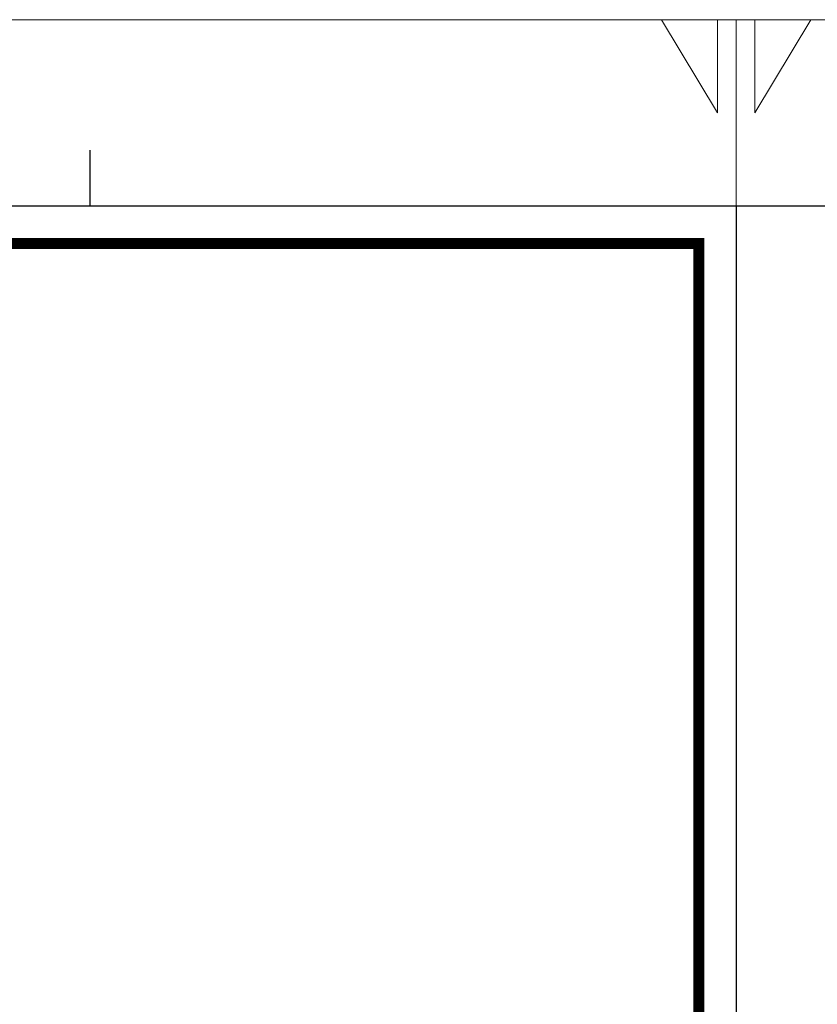
# Model space of a CAD drawing. Units: millimetres. Extents: x 0 to 29700, y 0 to 21000.
# Drawn here: x 18530 to 20668, y 18360 to 21000 of the extents above; entities that cross this region are included whole.
import ezdxf
from ezdxf.enums import TextEntityAlignment as Align

# ---------------------------------------------------------------- set-up
doc = ezdxf.new("R2010")
doc.units = ezdxf.units.MM
doc.header["$LTSCALE"] = 10
doc.header["$MEASUREMENT"] = 0
doc.layers.add('FORMATO', color=7, linetype='Continuous')
doc.styles.add('CELTIM', font='romantic.ttf')
doc.styles.add('ROMANS', font='romans.shx')

# ---------------------------------------------------------------- blocks, each defined once
blk = doc.blocks.new('PADRÃO A2-BLOCO')
at = {"layer": 'FORMATO', "color": 9, "lineweight": 13}
for p in [(594, 420), (413, 420)]:
    blk.add_line(p, (0, 420), dxfattribs=at)
at = {"layer": 'FORMATO', "lineweight": 0}
for p, q in [((408, 415), (405, 420)), ((408, 420), (408, 415)), ((409, 410), (409, 420)), ((410, 415), (413, 420)), ((410, 420), (410, 415))]:
    blk.add_line(p, q, dxfattribs=at)
at = {"layer": 'FORMATO', "ltscale": 1.5}
blk.add_line((374.375, 410), (374.375, 413), dxfattribs=at)
at = {"layer": 'FORMATO'}
blk.add_line((584, 410), (25, 410), dxfattribs=at)
at = {"layer": 'FORMATO', "color": 3, "style": 'ROMANS'}
for tag, p in [('10', (419, 176.436)), ('11', (433.008, 176.436)), ('07', (419, 171.166)), ('08', (433.008, 171.166)), ('04', (419, 166.318)), ('05', (433.008, 166.318)), ('01', (418.62, 161.808)), ('02', (433.074, 161.808))]:
    blk.add_attdef(tag, text='', height=2, dxfattribs=at).set_placement(p, align=Align.MIDDLE_CENTER)
for tag, p in [('12', (445.098, 176.436)), ('09', (445.098, 171.166)), ('06', (445.084, 166.318)), ('03', (445.084, 161.808))]:
    blk.add_attdef(tag, text='', height=2, dxfattribs=at).set_placement(p, align=Align.MIDDLE_LEFT)
at = {"layer": 'FORMATO', "color": 3}
for tag, p, height, style in [('2015', (485, 150.502), 2, 'ROMANS'), ('2015', (485, 145.518), 2, 'ROMANS'), ('CREA_Nº', (433, 140.518), 2, 'ROMANS'), ('ESCALA', (433, 135.521), 2, 'ROMANS'), ('Nº', (413.53, 48.728), 5, 'CELTIM'), ('R0', (548.528, 48.728), 5, 'CELTIM')]:
    blk.add_attdef(tag, p, '', height=height, dxfattribs=dict(at, style=style))
at = {"layer": 'FORMATO', "color": 162, "style": 'CELTIM'}
for tag, p in [('16', (414.114, 83.438)), ('17', (414.114, 75.938)), ('18', (414.114, 68.438)), ('13', (414.114, 33.638)), ('14', (414.114, 26.138)), ('15', (414.114, 18.638))]:
    blk.add_attdef(tag, p, '', height=4, dxfattribs=at)

msp = doc.modelspace()

# ---------------------------------------------------------------- linework, layer by layer
at = {"layer": 'FORMATO'}
msp.add_line((20450, 20500), (20450, 500), dxfattribs=at)
at = {"layer": 'FORMATO', "const_width": 30}
msp.add_lwpolyline([(20350, 20400), (11550, 20400), (11550, 600), (20350, 600)], close=True, dxfattribs=at)

# ---------------------------------------------------------------- block references
at = {"layer": 'FORMATO', "xscale": 50, "yscale": 50, "zscale": 50}
msp.add_blockref('PADRÃO A2-BLOCO', (0, 0), dxfattribs=at)

doc.saveas('drawing.dxf')
